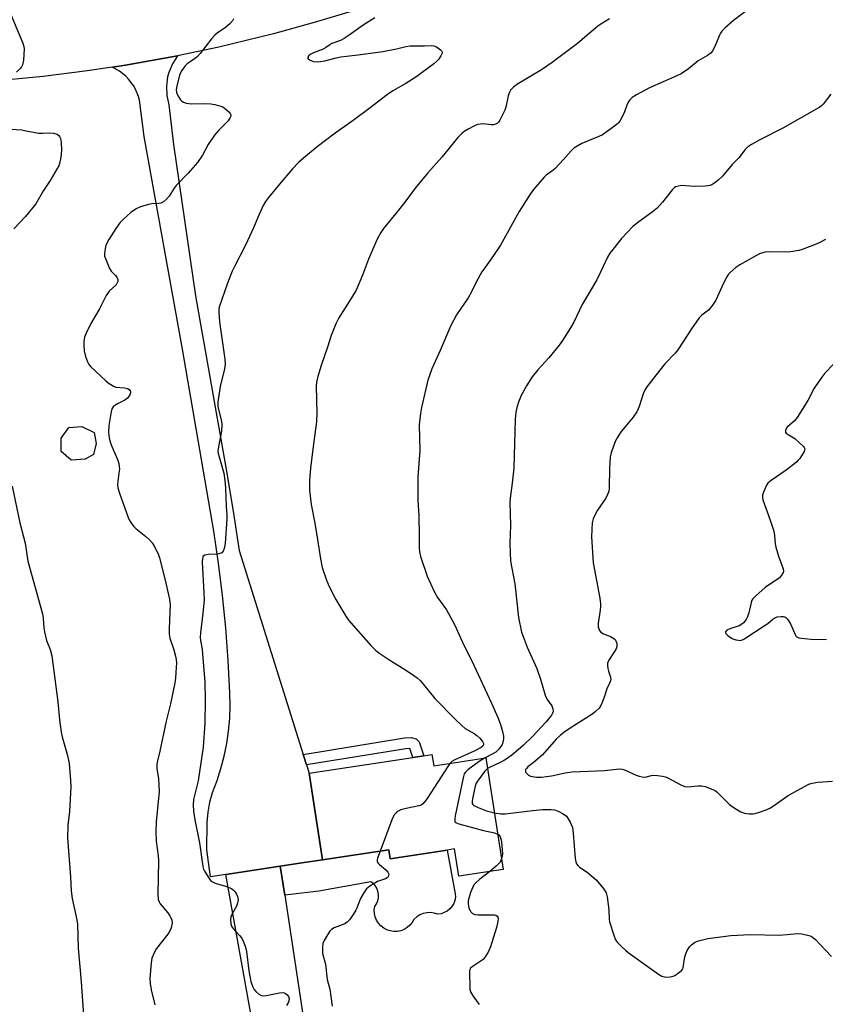
# Model space of a CAD drawing. Units: inches. Extents: x 1267766 to 1273766, y 549451 to 553451.
# Drawn here: x 1269903 to 1270188, y 550821 to 551170 of the extents above; entities that cross this region are included whole.
import ezdxf

# ---------------------------------------------------------------- set-up
doc = ezdxf.new("R2010")
doc.units = ezdxf.units.IN
doc.header["$MEASUREMENT"] = 0
for name, color, linetype in [('BLDG-Footprint', 5, 'Continuous'), ('CULTRL-Pad', 6, 'Continuous'), ('TRANS-Driveway', 251, 'Continuous'), ('TRANS-Non Street Sidewalk', 7, 'Continuous'), ('TRANS-Road', 130, 'Continuous'), ('Undefined', 1, 'Continuous')]:
    doc.layers.add(name, color=color, linetype=linetype)

msp = doc.modelspace()

# ---------------------------------------------------------------- linework, layer by layer
at = {"layer": 'BLDG-Footprint'}
for points, elevation in [([(1269925.89, 551014.03), (1269920.99, 551013.69), (1269917.41, 551016.72), (1269917.39, 551021.5), (1269920.14, 551025.28), (1269924.77, 551025.66), (1269929.11, 551023.48), (1269929.79, 551019.6), (1269928.85, 551015.64)], 572.7), ([(1270048.93, 550909.25), (1270049.56, 550905.2), (1270068.08, 550908.05), (1270074.17, 550868.43), (1270058.48, 550866.02), (1270056.98, 550875.75), (1270054.36, 550875.34), (1270034.12, 550872.23), (1270033.62, 550875.46), (1270010.08, 550871.84), (1270005.36, 550902.55), (1270042.11, 550908.2), (1270046.05, 550908.81)], 567.3)]:
    msp.add_lwpolyline(points, close=True, dxfattribs=dict(at, elevation=elevation))
at = {"layer": 'CULTRL-Pad'}
msp.add_lwpolyline([(1270033.62, 550875.46), (1270034.12, 550872.23), (1270054.36, 550875.34), (1270057.22, 550859.84), (1270057.24, 550858.65), (1270057.04, 550857.48), (1270056.64, 550856.36), (1270056.04, 550855.33), (1270055.26, 550854.43), (1270054.33, 550853.68), (1270053.29, 550853.12), (1270052.16, 550852.75), (1270050.98, 550852.59), (1270049.73, 550852.98), (1270048.43, 550853.14), (1270047.12, 550853.08), (1270045.84, 550852.79), (1270044.63, 550852.29), (1270043.53, 550851.59), (1270042.56, 550850.7), (1270041.93, 550849.6), (1270041.13, 550848.63), (1270040.17, 550847.8), (1270039.08, 550847.16), (1270037.9, 550846.7), (1270036.66, 550846.46), (1270035.39, 550846.43), (1270034.14, 550846.62), (1270032.94, 550847.02), (1270031.83, 550847.62), (1270030.83, 550848.4), (1270029.98, 550849.34), (1270029.31, 550850.41), (1270028.83, 550851.58), (1270028.55, 550852.82), (1270028.49, 550854.08), (1270028.65, 550855.34), (1270029.29, 550856.28), (1270029.74, 550857.34), (1270029.98, 550858.46), (1270029.99, 550859.6), (1270029.79, 550860.73), (1270029.37, 550861.79), (1270028.75, 550862.75), (1270027.96, 550863.58), (1270027.22, 550864.1), (1270008.8, 550860.72), (1269996.71, 550859.36), (1269995.15, 550869.56), (1270003.63, 550870.86), (1270010.08, 550871.85)], close=True, dxfattribs=at)
at = {"layer": 'TRANS-Driveway'}
for points in [[(1270003.25, 550909.28), (1270004.44, 550905.51), (1270005.36, 550902.55), (1270010.08, 550871.85), (1270003.63, 550870.86), (1269995.15, 550869.56), (1269975.88, 550866.63), (1269970.35, 550865.79), (1269969.13, 550875.45), (1269969.18, 550885.14), (1269969.53, 550888.73), (1269970.17, 550892.29), (1269971.1, 550895.77), (1269972.71, 550899.99), (1269974.09, 550904.29), (1269975.24, 550908.65), (1269976.14, 550913.08), (1269976.79, 550917.54), (1269977.21, 550922.04), (1269977.37, 550926.55), (1269977.29, 550931.06), (1269976.66, 550942.6), (1269975.78, 550954.12), (1269974.64, 550965.61), (1269973.25, 550977.08), (1269971.6, 550988.51), (1269960.45, 551053.02), (1269946.85, 551128.57), (1269945.23, 551141.35), (1269944.86, 551142.73), (1269943.77, 551145.36), (1269943.06, 551146.6), (1269941.35, 551148.88), (1269940.36, 551149.91), (1269938.15, 551151.7), (1269935.66, 551153.12), (1269940.28, 551153.85), (1269944.89, 551154.64), (1269958.69, 551157.16), (1269956.9, 551154.35), (1269955.63, 551151.26), (1269955.19, 551149.65), (1269954.74, 551146.35), (1269954.87, 551143.01), (1269955.56, 551139.75), (1269957.28, 551125.69), (1269965.03, 551071.97), (1269975.8, 551011.05), (1269978.32, 550996.34), (1269980.59, 550981.59)], [(1269975.88, 550866.63), (1269995.15, 550869.56), (1269996.71, 550859.36), (1270005.2, 550803.64), (1270026.27, 550804.76), (1270027.49, 550790.88), (1270007.65, 550791.91), (1270006.57, 550771.03), (1269993.19, 550769.83)]]:
    msp.add_lwpolyline(points, close=True, dxfattribs=at)
at = {"layer": 'TRANS-Non Street Sidewalk'}
msp.add_lwpolyline([(1270004.44, 550905.51), (1270003.25, 550909.28), (1270039.25, 550915.17), (1270041.55, 550915.32), (1270043.31, 550914.78), (1270044.36, 550913.71), (1270046.05, 550908.81), (1270042.11, 550908.2), (1270041.03, 550911.36), (1270039.7, 550911.27)], close=True, dxfattribs=at)
at = {"layer": 'TRANS-Road'}
msp.add_lwpolyline([(1270021.51, 551173.24), (1270007.18, 551168.91), (1269992.74, 551164.95), (1269973.34, 551160.25), (1269958.69, 551157.16), (1269944.89, 551154.64), (1269940.28, 551153.85), (1269935.66, 551153.12), (1269925.82, 551151.64), (1269911, 551149.78), (1269891.18, 551147.88), (1269876.27, 551146.91), (1269866.33, 551146.49), (1269861.35, 551146.34), (1269851.4, 551146.13), (1269840.65, 551146.14), (1269836.46, 551146.17), (1269746.76, 551148.95), (1269729.43, 551149.81), (1269728.82, 551176.94)], dxfattribs=at)
at = {"layer": 'Undefined'}
for points, elevation in [([(1270162.06, 551174.26), (1270155.87, 551169.64), (1270152.96, 551167.07), (1270151.69, 551165.83), (1270151.22, 551165.2), (1270150.86, 551164.5), (1270149.87, 551161.88), (1270148.89, 551159.69), (1270148.47, 551158.9), (1270147.96, 551158.22), (1270146.7, 551157.2), (1270143.4, 551155.32), (1270139.9, 551152.48), (1270137.38, 551150.76), (1270135.78, 551149.99), (1270126.1, 551145.77), (1270121.43, 551143.24), (1270119.93, 551142.31), (1270119.17, 551141.55), (1270118.56, 551140.69), (1270118.09, 551139.68), (1270117.23, 551137.28), (1270116.52, 551135.74), (1270115.59, 551134), (1270115.11, 551133.33), (1270114.74, 551132.95), (1270113.68, 551132.12), (1270109.39, 551129.1), (1270108.08, 551128.48), (1270102.14, 551126.04), (1270100.67, 551125.25), (1270099.3, 551124.35), (1270098.28, 551123.39), (1270095.64, 551120.39), (1270092.62, 551117.16), (1270091.75, 551116.39), (1270089.5, 551114.79), (1270088.69, 551114.03), (1270084.96, 551109.66), (1270083.76, 551108), (1270079.91, 551101.95), (1270073.26, 551089.97), (1270070.79, 551086.25), (1270067.63, 551081.93), (1270066.65, 551080.45), (1270064.73, 551077.11), (1270062.88, 551073.17), (1270061.81, 551071.27), (1270057.65, 551065.22), (1270055.64, 551061.42), (1270051.83, 551052.58), (1270048.86, 551046.09), (1270047.53, 551042.04), (1270045.23, 551032.38), (1270044.83, 551030.2), (1270044.37, 551026.22), (1270044.64, 551017.08), (1270043.96, 551007.76), (1270043.88, 551000.88), (1270043.91, 550999.39), (1270044.27, 550994.05), (1270044.45, 550986.63), (1270044.42, 550982.59), (1270044.51, 550981.17), (1270044.9, 550979.51), (1270047.29, 550972.54), (1270049.88, 550966.82), (1270050.96, 550964.89), (1270054.04, 550960.61), (1270056.93, 550955.4), (1270059.69, 550949.33), (1270063.8, 550940.94), (1270070.04, 550927.42), (1270072.32, 550922.32), (1270073.29, 550919.86), (1270074.01, 550917.38), (1270074.33, 550915.7), (1270074.35, 550914.85), (1270074.25, 550914.01), (1270073.81, 550912.77), (1270073.34, 550912.02), (1270072.62, 550911.08), (1270071.54, 550910.08), (1270070.55, 550909.46), (1270067.55, 550907.97)], 566), ([(1269899.57, 551171.76), (1269903.82, 551161.58), (1269904.19, 551160.46), (1269904.29, 551159.61), (1269904.01, 551155.56), (1269903.71, 551153.89), (1269903.33, 551153.18), (1269902.8, 551152.55), (1269901.59, 551151.37)], 574), ([(1269978.51, 551170.31), (1269978.14, 551169.58), (1269977.21, 551168.52), (1269975.73, 551167.14), (1269972.75, 551165.21), (1269971.88, 551164.46), (1269970.74, 551163.11), (1269966.74, 551157.95), (1269965.77, 551156.84), (1269964.91, 551156.14), (1269962.24, 551154.38), (1269961.4, 551153.57), (1269960.23, 551151.91), (1269959.57, 551150.62), (1269958.55, 551147.02), (1269958.22, 551145.15), (1269958.32, 551144.14), (1269958.93, 551142.81), (1269959.76, 551141.58), (1269960.14, 551141.18), (1269960.77, 551140.74), (1269961.77, 551140.39), (1269963.71, 551140.14), (1269968.13, 551140.2), (1269970.52, 551140.11), (1269971.94, 551139.88), (1269973.63, 551139.43), (1269974.47, 551139.11), (1269975.23, 551138.71), (1269976.12, 551138.01), (1269976.93, 551137.24), (1269977.41, 551136.63), (1269977.58, 551136.2), (1269977.56, 551135.74), (1269977.4, 551135.26), (1269976.67, 551134.09), (1269973.29, 551130.81), (1269971.85, 551128.99), (1269969.52, 551125.67), (1269967.53, 551121.84), (1269965.81, 551119.28), (1269962.51, 551115.45), (1269958.19, 551111.13), (1269957.52, 551110.21), (1269955.7, 551107.33), (1269954.78, 551106.27), (1269953.72, 551105.38), (1269952.79, 551104.86), (1269952.02, 551104.7), (1269949.56, 551104.58), (1269948.4, 551104.37), (1269945.56, 551103.58), (1269944.04, 551102.84), (1269942.15, 551101.6), (1269939.51, 551099.18), (1269938.29, 551097.91), (1269936.86, 551095.92), (1269934.32, 551091.95), (1269933.59, 551090.68), (1269933.29, 551089.89), (1269933.01, 551088.81), (1269932.74, 551086.9), (1269932.85, 551086.08), (1269933.1, 551085.24), (1269934.54, 551081.7), (1269935.15, 551080.75), (1269936.73, 551079.21), (1269937.2, 551078.63), (1269937.55, 551077.79), (1269937.49, 551077.07), (1269937.21, 551076.36), (1269936.92, 551075.93), (1269934.49, 551073.61), (1269933.42, 551072.12), (1269931.04, 551067.39), (1269928, 551062.11), (1269926.37, 551058.95), (1269925.67, 551057.33), (1269925.41, 551055.93), (1269925.45, 551054.47), (1269925.63, 551052.41), (1269926.05, 551050.43), (1269926.71, 551048.54), (1269927.27, 551047.65), (1269927.92, 551046.83), (1269933.16, 551041.91), (1269934.07, 551041.14), (1269934.99, 551040.52), (1269936.2, 551039.86), (1269936.98, 551039.6), (1269939.89, 551039.28), (1269940.9, 551039.07), (1269941.52, 551038.77), (1269941.81, 551038.44), (1269941.98, 551038.04), (1269942, 551037.58), (1269941.76, 551036.83), (1269941.35, 551036.11), (1269940.99, 551035.68), (1269940.04, 551035), (1269937.4, 551033.64), (1269936.47, 551033.08), (1269935.88, 551032.58), (1269935.44, 551031.91), (1269934.99, 551030.27), (1269934.3, 551025.98), (1269934.23, 551023.45), (1269934.42, 551021.61), (1269934.65, 551020.55), (1269935.13, 551019.14), (1269937.35, 551013.9), (1269937.83, 551012.51), (1269938.03, 551011.38), (1269938.06, 551010.52), (1269937.91, 551009.08), (1269937.47, 551006.16), (1269937.46, 551005.01), (1269937.57, 551003.87), (1269938.11, 551001.91), (1269941.15, 550993.32), (1269941.53, 550992.54), (1269942.13, 550991.6), (1269943.12, 550990.24), (1269943.85, 550989.39), (1269947.45, 550986.54), (1269948.71, 550985.38), (1269949.68, 550984.35), (1269950.31, 550983.4), (1269950.97, 550982.13), (1269951.96, 550980.06), (1269952.36, 550978.97), (1269954.23, 550971.56), (1269955.89, 550964.33), (1269956.03, 550962.34), (1269955.68, 550953.99), (1269955.7, 550951.92), (1269956.02, 550950.53), (1269957.42, 550946.4), (1269958, 550944.1), (1269958.21, 550942.94), (1269958.28, 550941.64), (1269958.23, 550940.2), (1269957.98, 550936.36), (1269957.75, 550934.61), (1269956.2, 550927.18), (1269954.69, 550921.05), (1269952.44, 550910.39), (1269951.56, 550906.96), (1269951.38, 550905.86), (1269951.32, 550904.24), (1269951.94, 550900.61), (1269952.17, 550896.08), (1269951.14, 550885.35), (1269950.95, 550881.76), (1269951.09, 550878.48), (1269951.79, 550873.32), (1269951.94, 550871.55), (1269951.73, 550859.51), (1269951.85, 550857.76), (1269952.13, 550856.95), (1269952.58, 550856.2), (1269955.28, 550853), (1269955.97, 550852.03), (1269956.35, 550851.26), (1269956.63, 550850.45), (1269956.76, 550849.35), (1269956.43, 550847.75), (1269955.88, 550846.48), (1269955.21, 550845.52), (1269951.19, 550840.45), (1269950.38, 550838.91), (1269949.63, 550837), (1269949.33, 550835.28), (1269948.9, 550829.7), (1269948.97, 550827.99), (1269949.3, 550825.74), (1269950.62, 550820.41)], 572), ([(1270028.72, 551170.56), (1270024.56, 551168.07), (1270019.61, 551164.46), (1270017.74, 551163.24), (1270016.51, 551162.61), (1270013.45, 551161.5), (1270012.71, 551161.09), (1270011.13, 551159.98), (1270010.4, 551159.55), (1270006.97, 551158.21), (1270005.94, 551157.72), (1270005.31, 551157.25), (1270004.89, 551156.71), (1270004.82, 551156.37), (1270004.99, 551156.06), (1270005.78, 551155.55), (1270006.81, 551155.18), (1270008.28, 551155.03), (1270009.45, 551155.09), (1270010.89, 551155.35), (1270014.95, 551156.39), (1270016.67, 551156.75), (1270018.66, 551157.05), (1270022.8, 551157.48), (1270027.08, 551158.13), (1270031.49, 551158.66), (1270036.4, 551159.64), (1270039.68, 551160.47), (1270041.25, 551160.66), (1270046.25, 551160.63), (1270048.8, 551160.79), (1270049.57, 551160.74), (1270050.59, 551160.3), (1270051.97, 551159.32), (1270052.45, 551158.76), (1270052.52, 551158.56), (1270052.5, 551158.1), (1270052.06, 551157.12), (1270051.27, 551155.88), (1270050.69, 551155.21), (1270049.55, 551154.24), (1270043.59, 551149.78), (1270039.62, 551147.26), (1270035.06, 551144.66), (1270033.14, 551143.4), (1270026.54, 551138.29), (1270020.94, 551134.18), (1270014.64, 551129.72), (1270008.2, 551124.87), (1270003.38, 551120.88), (1270001.61, 551119.31), (1269999.46, 551117.02), (1269994.82, 551111.56), (1269990.97, 551106.82), (1269989.94, 551105.45), (1269989.06, 551104.04), (1269987.48, 551100.64), (1269985.62, 551096.12), (1269982.77, 551089.91), (1269978.85, 551082.35), (1269978.1, 551080.78), (1269976.43, 551076.48), (1269973.51, 551067.93), (1269973.38, 551067.07), (1269973.37, 551066.21), (1269973.56, 551062.74), (1269975.43, 551049.48), (1269975.59, 551047.73), (1269975.4, 551046.04), (1269973.8, 551039.82), (1269972.97, 551034.29), (1269972.94, 551033.42), (1269973.05, 551032.55), (1269974.27, 551027.56), (1269974.45, 551026.2), (1269974.24, 551023.95), (1269973.17, 551018.38), (1269973.03, 551016.91), (1269973.14, 551016.04), (1269973.42, 551014.89), (1269975.1, 551009.05), (1269975.52, 551006.48), (1269975.74, 551003.85), (1269975.99, 550997.11), (1269976.17, 550994.43), (1269976.15, 550992.89), (1269975.57, 550984.04), (1269975.24, 550982.37), (1269974.87, 550981.38), (1269974.38, 550980.84), (1269973.36, 550980.48), (1269972.5, 550980.36), (1269969.68, 550980.23), (1269968.37, 550979.98), (1269967.84, 550979.6), (1269967.63, 550979.22), (1269967.53, 550978.76), (1269967.49, 550977.45), (1269968.06, 550966.59), (1269968.11, 550963.96), (1269967.69, 550959.4), (1269966.86, 550952.44), (1269966.76, 550950.72), (1269966.85, 550949.64), (1269967.41, 550946.55), (1269967.61, 550944.92), (1269968.36, 550934.91), (1269968.54, 550928.63), (1269968.34, 550920.4), (1269967.81, 550911.86), (1269965.99, 550899.91), (1269964.37, 550893.21), (1269964.23, 550891.38), (1269964.4, 550889.17), (1269964.88, 550886.05), (1269966.51, 550877.86), (1269967.71, 550869.53), (1269967.95, 550868.5), (1269968.25, 550867.78), (1269969.88, 550865.28), (1269970.43, 550864.58), (1269971.05, 550864), (1269972.06, 550863.52), (1269975.7, 550862.47), (1269977, 550862.01), (1269978, 550861.55), (1269978.44, 550861.26), (1269979.03, 550860.64), (1269979.67, 550859.66), (1269980.02, 550858.86), (1269980.19, 550857.77), (1269980.01, 550856.47), (1269979.64, 550855.43), (1269978.11, 550852.66), (1269977.65, 550851.64), (1269977.48, 550850.53), (1269977.59, 550849.12), (1269977.82, 550848.32), (1269978.28, 550847.59), (1269980.72, 550844.96), (1269981.45, 550844.03), (1269981.97, 550843.05), (1269982.7, 550841.23), (1269982.95, 550840.43), (1269983.17, 550839.3), (1269983.98, 550832.48), (1269984.74, 550828.73), (1269985.27, 550827.07), (1269985.93, 550825.8), (1269986.43, 550825.12), (1269987.51, 550824.23), (1269988.48, 550823.73), (1269989.29, 550823.6), (1269990.15, 550823.67), (1269994.85, 550824.61), (1269996.01, 550824.74), (1269996.55, 550824.67), (1269997.01, 550824.47), (1269997.62, 550823.99), (1269998.07, 550823.37), (1269998.28, 550822.64), (1269998.22, 550821.86), (1269997.92, 550821.11), (1269997.31, 550820.19)], 570), ([(1270111.94, 551170.21), (1270108.85, 551168.42), (1270107.75, 551167.65), (1270100.58, 551161.56), (1270091.62, 551154.8), (1270087.74, 551152.19), (1270079, 551146.92), (1270077.71, 551145.94), (1270076.82, 551144.94), (1270076.42, 551144.25), (1270075.98, 551142.95), (1270075.08, 551138.96), (1270074.73, 551137.83), (1270073.06, 551134.34), (1270072.58, 551133.62), (1270072.2, 551133.25), (1270071.53, 551132.87), (1270070.76, 551132.69), (1270069.89, 551132.71), (1270066.94, 551133), (1270066.14, 551132.94), (1270065.09, 551132.75), (1270064.05, 551132.35), (1270061.8, 551131.13), (1270060.34, 551130.24), (1270059.5, 551129.57), (1270058.17, 551128.2), (1270052.42, 551121.19), (1270047.52, 551115.62), (1270042.94, 551110.2), (1270039.26, 551105.24), (1270036.6, 551101.81), (1270031.74, 551095.88), (1270030.77, 551094.42), (1270029.47, 551092.14), (1270026.38, 551085.03), (1270024.35, 551079.35), (1270022.06, 551074.03), (1270020.45, 551071.29), (1270015.91, 551064.16), (1270014.86, 551062.06), (1270013.23, 551057.93), (1270011.89, 551053.71), (1270009.68, 551047.24), (1270008.48, 551043.35), (1270007.97, 551041.39), (1270007.84, 551039.81), (1270008.08, 551030.44), (1270007.98, 551027.23), (1270007.8, 551025.49), (1270006.88, 551019.46), (1270005.87, 551010.85), (1270005.54, 551006.51), (1270005.49, 551003.05), (1270006.05, 550997.99), (1270007.36, 550991.36), (1270008.34, 550985.47), (1270009.36, 550978.61), (1270010.02, 550975.58), (1270011.52, 550971.05), (1270012.43, 550968.88), (1270014.79, 550964.22), (1270018.35, 550958.29), (1270019.39, 550956.95), (1270027.21, 550947.85), (1270029.06, 550946.14), (1270030.4, 550945.1), (1270033.99, 550942.75), (1270039.89, 550939.05), (1270042.54, 550937.3), (1270043.69, 550936.44), (1270044.75, 550935.43), (1270045.94, 550934.12), (1270050, 550929.1), (1270057.05, 550921.91), (1270059.61, 550919.44), (1270060.72, 550918.48), (1270063.9, 550916.64), (1270064.84, 550915.99), (1270065.91, 550914.98), (1270066.85, 550913.89), (1270067.19, 550913.19), (1270067.23, 550912.72), (1270067, 550912.18), (1270066.41, 550911.67), (1270063.9, 550910.4), (1270056.99, 550907.34), (1270056, 550906.78), (1270055.29, 550906.08)], 568), ([(1270190.4, 551143.48), (1270187.72, 551140.03), (1270187.14, 551139.43), (1270186.27, 551138.77), (1270173.37, 551131.52), (1270165.26, 551127.36), (1270162.27, 551125.65), (1270160.84, 551124.71), (1270160.03, 551123.9), (1270157.79, 551120.99), (1270155.41, 551118.56), (1270152.02, 551114.47), (1270150.32, 551112.87), (1270148.95, 551111.8), (1270148.25, 551111.42), (1270147.52, 551111.15), (1270146.76, 551110.96), (1270145.89, 551110.85), (1270142.03, 551110.73), (1270137.45, 551111.07), (1270136.32, 551110.94), (1270135.28, 551110.6), (1270134.82, 551110.31), (1270134.23, 551109.72), (1270130.68, 551105.23), (1270128.78, 551103.12), (1270127, 551101.62), (1270122.25, 551098.26), (1270120.23, 551096.61), (1270116.2, 551092.29), (1270113.04, 551088.47), (1270111.98, 551087.09), (1270111.16, 551085.67), (1270109.71, 551082.35), (1270107.46, 551077.64), (1270102.23, 551068.91), (1270099.23, 551062.65), (1270098.11, 551060.64), (1270095.23, 551056.1), (1270094.03, 551054.42), (1270090.36, 551049.92), (1270086.45, 551045.71), (1270084.46, 551043.21), (1270082.48, 551040.06), (1270080.6, 551036.6), (1270079.62, 551034.21), (1270078.98, 551032.31), (1270078.67, 551030.58), (1270078.4, 551028.24), (1270077.95, 551010.86), (1270077.39, 551005.55), (1270076.7, 551000.13), (1270076.6, 550998.69), (1270076.76, 550990.63), (1270076.61, 550983.99), (1270076.82, 550977.87), (1270078.29, 550969.75), (1270079.58, 550957.9), (1270080.75, 550952.69), (1270081.31, 550951.05), (1270082.76, 550947.3), (1270086.14, 550939.77), (1270087.38, 550935.97), (1270089.07, 550930.26), (1270089.84, 550928.77), (1270091.44, 550926.53), (1270091.79, 550925.49), (1270091.87, 550924.43), (1270091.74, 550923.92), (1270091.33, 550923.17), (1270089.47, 550920.86), (1270084.61, 550915.64), (1270081.46, 550912.57), (1270079.52, 550910.84), (1270077.29, 550909), (1270074.93, 550907.38), (1270073.18, 550906.41), (1270069.63, 550904.79), (1270068.66, 550904.27)], 564), ([(1269897.31, 551131.24), (1269903.42, 551130.82), (1269905.07, 551130.58), (1269908.19, 551129.88), (1269909.35, 551129.72), (1269910.81, 551129.68), (1269913.42, 551129.79), (1269914.75, 551129.68), (1269915.51, 551129.51), (1269915.97, 551129.31), (1269916.56, 551128.89), (1269916.88, 551128.53), (1269917.22, 551127.82), (1269917.45, 551126.39), (1269917.6, 551123.71), (1269917.31, 551121.16), (1269916.88, 551118.92), (1269916.58, 551118.12), (1269916.05, 551117.11), (1269913.58, 551112.85), (1269911.2, 551109.34), (1269908.41, 551104.65), (1269904.75, 551100.07), (1269900.69, 551095.76)], 574), ([(1270188.46, 551092.01), (1270186.56, 551090.85), (1270185.24, 551090.27), (1270180.19, 551088.36), (1270179.08, 551088.05), (1270177.64, 551087.77), (1270176.19, 551087.56), (1270175.02, 551087.51), (1270168.55, 551087.64), (1270167.17, 551087.46), (1270165.84, 551087.13), (1270165.05, 551086.85), (1270164.01, 551086.32), (1270158.16, 551082.97), (1270156.7, 551082), (1270154.7, 551080.28), (1270154.13, 551079.64), (1270153.51, 551078.71), (1270152.29, 551076.43), (1270149.61, 551070.44), (1270148.49, 551068.71), (1270146.96, 551066.92), (1270144.64, 551065.15), (1270143.68, 551064.17), (1270141.03, 551060.27), (1270136.15, 551052.77), (1270135.2, 551051.66), (1270131.54, 551047.83), (1270128.43, 551043.96), (1270125.11, 551039.64), (1270124.47, 551038.55), (1270123.89, 551037.2), (1270122.46, 551032.67), (1270122.13, 551031.86), (1270121.59, 551030.86), (1270120.33, 551028.94), (1270117.32, 551025.41), (1270116.07, 551023.78), (1270114.59, 551021.58), (1270113.96, 551020.24), (1270112.6, 551016.59), (1270112.34, 551015.74), (1270112.18, 551014.87), (1270111.95, 551010.76), (1270111.81, 551004), (1270111.61, 551002.57), (1270111.21, 551001.49), (1270110.56, 551000.19), (1270107.64, 550995.91), (1270107.05, 550994.92), (1270106.11, 550992.83), (1270105.76, 550991.45), (1270105.61, 550989.12), (1270105.55, 550986.48), (1270106.17, 550977.22), (1270108.46, 550964.75), (1270108.77, 550962.69), (1270108.77, 550961.83), (1270108.63, 550960.41), (1270107.88, 550955.79), (1270107.94, 550954.56), (1270108.38, 550953.24), (1270108.87, 550952.63), (1270109.83, 550952.08), (1270112.26, 550951.08), (1270113.5, 550950.38), (1270113.91, 550950.03), (1270114.19, 550949.61), (1270114.46, 550948.61), (1270114.47, 550947.55), (1270114.22, 550946.75), (1270113.64, 550945.72), (1270111.64, 550942.74), (1270111.39, 550942.22), (1270111.25, 550941.69), (1270111.22, 550940.84), (1270111.35, 550939.69), (1270111.53, 550938.83), (1270112.22, 550936.7), (1270112.33, 550935.89), (1270112.26, 550935.36), (1270111.94, 550934.58), (1270110.91, 550932.59), (1270110.16, 550929.89), (1270109.36, 550927.72), (1270108.75, 550926.42), (1270108.24, 550925.73), (1270106.98, 550924.51), (1270105.62, 550923.45), (1270097.92, 550918.52), (1270095.69, 550917.01), (1270094.57, 550916.12), (1270093.04, 550914.62), (1270088.12, 550909.09), (1270085.47, 550906.77), (1270082.98, 550904.83), (1270082.41, 550904.29), (1270082.15, 550903.86), (1270082.06, 550903.42), (1270082.17, 550903.01), (1270082.43, 550902.62), (1270083.17, 550901.94), (1270083.92, 550901.59), (1270085.96, 550901.22), (1270087.73, 550901.13), (1270091.28, 550901.69), (1270096.21, 550902.74), (1270098.68, 550903.07), (1270110.18, 550903.57), (1270115.44, 550904.17), (1270116.42, 550904.08), (1270117.2, 550903.85), (1270121.39, 550901.91), (1270122.44, 550901.52), (1270123.49, 550901.25), (1270124.53, 550901.22), (1270126.75, 550901.75), (1270127.58, 550901.87), (1270128.97, 550901.8), (1270130.65, 550901.57), (1270131.73, 550901.32), (1270132.55, 550900.99), (1270137.25, 550898.46), (1270138.58, 550897.88), (1270139.7, 550897.77), (1270143.21, 550898.15), (1270144.49, 550898.17), (1270145.86, 550897.84), (1270148.56, 550896.87), (1270149.33, 550896.51), (1270150.02, 550896.03), (1270154.48, 550891.48), (1270155.36, 550890.76), (1270157.02, 550889.69), (1270158.5, 550888.87), (1270159.77, 550888.42), (1270161.41, 550888.16), (1270162.78, 550888.14), (1270163.61, 550888.31), (1270164.71, 550888.67), (1270167.44, 550889.65), (1270168.77, 550890.21), (1270170.02, 550890.97), (1270175.32, 550894.63), (1270181.06, 550897.85), (1270182.65, 550898.66), (1270183.76, 550899.01), (1270185.76, 550899.38), (1270191.02, 550899.77)], 562), ([(1270191.46, 551047.84), (1270188.28, 551044.54), (1270187.22, 551043.1), (1270184.55, 551039.16), (1270182.28, 551034.78), (1270178.46, 551028.76), (1270177.54, 551027.62), (1270174.91, 551025.33), (1270174.61, 551024.9), (1270174.35, 551024.23), (1270174.37, 551023.61), (1270174.62, 551023.25), (1270175.23, 551022.81), (1270177.65, 551021.38), (1270179.23, 551019.99), (1270180.68, 551018.54), (1270180.99, 551018.11), (1270181.16, 551017.67), (1270181.11, 551017.21), (1270180.92, 551016.73), (1270179.39, 551014.29), (1270178.84, 551013.61), (1270178.21, 551013.01), (1270174.51, 551010.17), (1270169.19, 551006.41), (1270168.07, 551005.48), (1270167.57, 551004.79), (1270167.18, 551004.01), (1270166.53, 551002.36), (1270166.19, 551001.25), (1270166.14, 551000.42), (1270166.32, 550999.59), (1270168.94, 550992.41), (1270170.15, 550988.42), (1270170.45, 550986.97), (1270170.66, 550984), (1270170.84, 550982.85), (1270171.79, 550979.55), (1270173.54, 550975.13), (1270173.64, 550974.33), (1270173.51, 550973.8), (1270172.94, 550972.81), (1270172.17, 550971.94), (1270167.12, 550968.5), (1270163.78, 550965.51), (1270162.76, 550964.46), (1270162.44, 550963.99), (1270162.12, 550963.21), (1270161.34, 550959.5), (1270160.9, 550958.09), (1270160.35, 550957.09), (1270159.46, 550955.98), (1270158.82, 550955.42), (1270157.85, 550954.86), (1270154.55, 550953.77), (1270153.57, 550953.32), (1270153.25, 550953.05), (1270153.07, 550952.75), (1270153.09, 550952.41), (1270153.18, 550952.21), (1270153.7, 550951.63), (1270154.37, 550951.06), (1270155.12, 550950.56), (1270155.65, 550950.31), (1270156.77, 550949.94), (1270157.62, 550949.77), (1270158.17, 550949.74), (1270158.73, 550949.84), (1270159.55, 550950.16), (1270160.28, 550950.58), (1270166.82, 550954.85), (1270168.01, 550955.68), (1270169.86, 550957.21), (1270170.58, 550957.71), (1270171.36, 550958.02), (1270172.76, 550958.23), (1270173.58, 550958.22), (1270174.07, 550958.09), (1270174.5, 550957.81), (1270175.05, 550957.22), (1270176.13, 550955.55), (1270177.72, 550951.77), (1270178.16, 550951.12), (1270178.55, 550950.83), (1270179.05, 550950.64), (1270179.88, 550950.49), (1270183.38, 550950.13), (1270188.92, 550950.02)], 560), ([(1269900.03, 551004.44), (1269902.78, 550991.46), (1269904.6, 550984.25), (1269905.63, 550977.83), (1269910.8, 550959.19), (1269911.1, 550957.6), (1269911.27, 550954.17), (1269911.51, 550952.75), (1269912.28, 550949.65), (1269913.47, 550946.45), (1269914.08, 550944.21), (1269916.28, 550927.93), (1269916.88, 550921.48), (1269917.45, 550917.2), (1269917.81, 550915.48), (1269919.65, 550908.88), (1269920.25, 550906.06), (1269920.77, 550900.05), (1269920.86, 550897.72), (1269920.37, 550889.04), (1269919.77, 550884.11), (1269919.63, 550879.64), (1269920.7, 550865.8), (1269920.94, 550860.85), (1269921.29, 550858.08), (1269922.8, 550851.6), (1269923.16, 550849.18), (1269923.45, 550840.48), (1269924.52, 550828.56), (1269924.95, 550821.67), (1269925.38, 550816.85)], 574), ([(1270067.55, 550907.97), (1270065.7, 550906.77), (1270061.69, 550903.76), (1270060.86, 550903.02), (1270060.4, 550902.35), (1270059.97, 550900.96), (1270057.18, 550887.45), (1270056.99, 550886.31), (1270057.02, 550885.56), (1270057.1, 550885.36), (1270057.43, 550885.05), (1270058.41, 550884.65), (1270067.24, 550882.24), (1270071.07, 550881.46), (1270072.24, 550881.02)], 566), ([(1270055.29, 550906.08), (1270054.52, 550904.99), (1270047.24, 550893.65), (1270046.44, 550892.52), (1270045.74, 550891.7), (1270045.1, 550891.24), (1270044.32, 550890.97), (1270039.8, 550890.12), (1270037.91, 550889.64), (1270036.93, 550889.12), (1270036.27, 550888.55), (1270035.68, 550887.89), (1270035.22, 550887.15), (1270034.76, 550886.06), (1270030.59, 550874.99)], 568), ([(1270068.66, 550904.27), (1270068.25, 550903.95), (1270067.67, 550903.31), (1270065.09, 550899.79), (1270064.65, 550899.06), (1270064.28, 550897.95), (1270063.33, 550893.53), (1270063.18, 550892.4), (1270063.22, 550891.89), (1270063.43, 550891.49), (1270063.8, 550891.17), (1270065.32, 550890.43), (1270068.32, 550889.24), (1270071.08, 550888.55)], 564), ([(1270071.08, 550888.55), (1270073.31, 550888.15), (1270074.87, 550888.15), (1270084.67, 550889.4), (1270088.21, 550889.68), (1270091.09, 550889.74), (1270092.43, 550889.57), (1270093.72, 550889.17), (1270095.48, 550888.2), (1270096.6, 550887.33), (1270097.27, 550886.43), (1270097.98, 550885.19), (1270098.48, 550884.16), (1270098.75, 550883.35), (1270099.02, 550881.31), (1270099.75, 550872.29), (1270099.94, 550871.17), (1270100.24, 550870.44), (1270100.67, 550869.8), (1270101.24, 550869.23), (1270103.96, 550867.44), (1270107.14, 550864.75), (1270109.65, 550861.83), (1270110.16, 550861.11), (1270110.68, 550860.12), (1270111.06, 550858.73), (1270111.41, 550856.06), (1270111.62, 550853.98), (1270111.74, 550850.75), (1270111.86, 550849.89), (1270113.4, 550845.12), (1270114.09, 550843.51), (1270114.8, 550842.58), (1270116.45, 550840.83), (1270117.53, 550839.8), (1270118.55, 550839.01), (1270129.24, 550831.23), (1270130.47, 550830.6), (1270131.27, 550830.35), (1270132.08, 550830.21), (1270133.48, 550830.3), (1270134.82, 550830.65), (1270136.28, 550831.59), (1270137.57, 550832.75), (1270137.88, 550833.19), (1270138.08, 550833.7), (1270138.63, 550837.4), (1270138.96, 550838.45), (1270139.5, 550839.72), (1270139.89, 550840.44), (1270140.4, 550841.09), (1270141, 550841.66), (1270142.1, 550842.51), (1270142.81, 550842.9), (1270143.52, 550843.17), (1270146.77, 550843.95), (1270154.89, 550844.99), (1270161.89, 550845.41), (1270171.96, 550845.14), (1270174.88, 550845.32), (1270178.63, 550845.73), (1270180.07, 550845.64), (1270182.62, 550845.06), (1270183.41, 550844.75), (1270183.87, 550844.45), (1270184.93, 550843.55), (1270186.55, 550841.98), (1270190.65, 550837.52)], 564), ([(1270072.24, 550881.02), (1270072.66, 550880.68), (1270073.07, 550880.02), (1270073.43, 550879), (1270073.62, 550878.08), (1270073.93, 550873.98), (1270073.87, 550873.12), (1270073.6, 550872.18)], 566), ([(1270030.59, 550874.99), (1270029.64, 550872.43), (1270029.5, 550871.63), (1270029.56, 550871.18), (1270029.77, 550870.78), (1270030.31, 550870.16), (1270032.55, 550868.25), (1270033.33, 550867.45), (1270033.61, 550866.78), (1270033.58, 550866.3), (1270033.38, 550865.87), (1270033.06, 550865.52), (1270032.43, 550865.09), (1270029.67, 550864.12), (1270028.63, 550863.63), (1270026.89, 550862.48), (1270025.75, 550861.54), (1270024.87, 550860.39), (1270023.58, 550858.09), (1270023.12, 550857), (1270022.33, 550854.74), (1270021.96, 550853.94), (1270021.04, 550852.48), (1270019.69, 550850.59), (1270018.91, 550849.78), (1270017.99, 550849.18), (1270014.25, 550847.69), (1270013.29, 550847.13), (1270012.72, 550846.51), (1270011.92, 550845.28), (1270010.73, 550843.24), (1270010.27, 550842.17), (1270010.08, 550840.73), (1270010.16, 550838.66), (1270011.16, 550834.83), (1270011.79, 550829.34), (1270012.73, 550826), (1270013.55, 550819.88)], 568), ([(1270073.6, 550872.18), (1270073.07, 550871.07), (1270072.59, 550870.39), (1270071.75, 550869.59), (1270069.45, 550867.71)], 566), ([(1270069.45, 550867.71), (1270065.88, 550865.03), (1270064.6, 550863.82), (1270063.83, 550862.95), (1270063.27, 550861.95), (1270062.64, 550860.3), (1270062.08, 550858.63), (1270061.79, 550857.26), (1270061.74, 550856.17), (1270062.05, 550854.82), (1270062.61, 550853.56), (1270062.93, 550853.14), (1270063.34, 550852.83), (1270064.09, 550852.51), (1270065.2, 550852.33), (1270070.09, 550852.35), (1270071.13, 550852.29), (1270071.6, 550852.17), (1270072.09, 550851.86), (1270072.31, 550851.54), (1270072.41, 550851.13), (1270072.32, 550849.98), (1270071.77, 550847.79), (1270069.66, 550840.99), (1270069.24, 550839.89), (1270068.86, 550839.12), (1270067.81, 550837.41), (1270067.1, 550836.53), (1270066.42, 550836), (1270063.23, 550833.93), (1270062.64, 550833.36), (1270062.4, 550832.91), (1270062.28, 550832.38), (1270062.24, 550831.52), (1270062.32, 550827.06), (1270062.41, 550825.89), (1270062.76, 550824.82), (1270063.83, 550823.12), (1270065.68, 550820.5)], 566)]:
    msp.add_lwpolyline(points, dxfattribs=dict(at, elevation=elevation))

doc.saveas('drawing.dxf')
